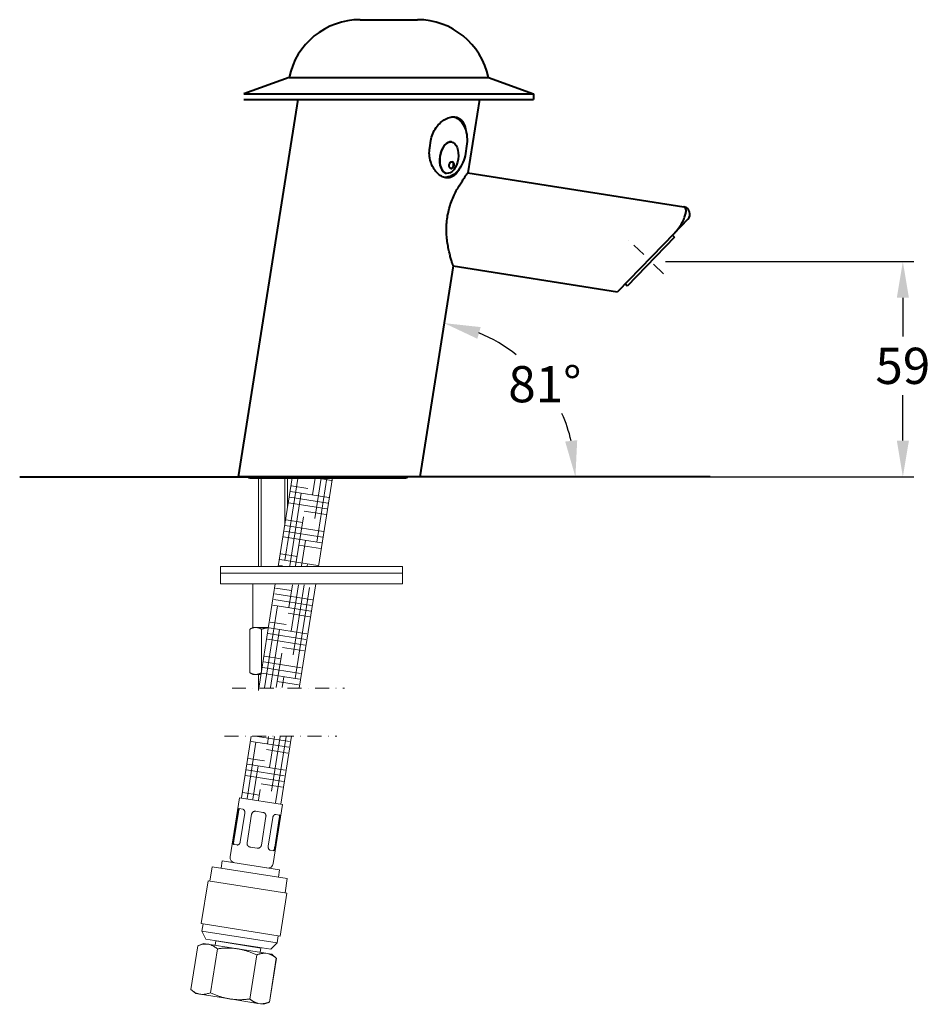
# Model space of a CAD drawing. Extents: x 3494 to 6834, y -2915 to 899.
# Drawn here: x 5578 to 6834, y -460 to 899 of the extents above; entities that cross this region are included whole.
import ezdxf

# ---------------------------------------------------------------- set-up
doc = ezdxf.new("R2010")
doc.units = 0
doc.header["$LTSCALE"] = 1.5
doc.linetypes.add('STRICHPUNKT', pattern=[25.4, 12.7, -6.35, 0, -6.35])
doc.layers.get('DEFPOINTS').update_dxf_attribs({"linetype": 'CONTINUOUS'})
for name, color, linetype, lineweight in [('KERA0', 5, 'CONTINUOUS', 40), ('KERA2', 18, 'STRICHPUNKT', 18), ('KERA4', 1, 'CONTINUOUS', 18)]:
    doc.layers.add(name, color=color, linetype=linetype, lineweight=lineweight)
doc.styles.get("Standard").update_dxf_attribs({"font": 'ARIAL.TTF', "height": 50})
doc.dimstyles.get("Standard").update_dxf_attribs({"dimtxt": 0.18, "dimasz": 0.18, "dimexe": 0.18, "dimexo": 0.0625, "dimgap": 0.09, "dimtad": 0, "dimtih": 1, "dimtoh": 1, "dimdec": 4, "dimzin": 0, "dimdsep": 46, "dimtxsty": 'Standard', "dimcen": 0.09, "dimadec": 0, "dimazin": 0, "dimtfac": 1, "dimtdec": 4, "dimtofl": 0, "dimtmove": 0, "dimatfit": 3, "dimfxl": 1, "dimtolj": 1, "dimtzin": 0, "dimarcsym": 0})

# ---------------------------------------------------------------- blocks, each defined once
blk = doc.blocks.new('*D11')
at = {"layer": 'DEFPOINTS', "color": 0}
for p in [(6448.8, 565.4), (6448.8, 268.3), (6796.5, 268.3)]:
    blk.add_point(p, dxfattribs=at)
at = {"layer": 'KERA4', "color": 0, "lineweight": -2}
for p, q in [((6468.8, 565.4), (6811.5, 565.4)), ((6796.5, 515.4), (6796.5, 462)), ((6796.5, 318.3), (6796.5, 380.9)), ((6468.8, 268.3), (6811.5, 268.3))]:
    blk.add_line(p, q, dxfattribs=at)
at = {"layer": 'KERA4', "color": 0}
for points in [[(6788.2, 515.4), (6804.9, 515.4), (6796.5, 565.4)], [(6788.2, 318.3), (6804.9, 318.3), (6796.5, 268.3)]]:
    blk.add_solid(points, dxfattribs=at)
at = {"layer": 'KERA4', "color": 0, "insert": (6796.5, 421.5), "char_height": 50, "attachment_point": 5}
blk.add_mtext('\\A1;59', dxfattribs=at)
blk = doc.blocks.new('*D5')
at = {"layer": 'DEFPOINTS', "color": 0}
for p in [(6176.1, 559.7), (6256.2, 442.1), (6004.6, 268.3), (6129.9, 268.3), (6530.6, 268.3)]:
    blk.add_point(p, dxfattribs=at)
at = {"layer": 'KERA4', "color": 0, "lineweight": -2}
for start, end in [(51.6481, 67.6324), (13.3676, 24.0068)]:
    blk.add_arc((6129.9, 268.3), 214.8, start, end, dxfattribs=at)
at = {"layer": 'KERA4', "color": 0}
for points in [[(6209.4, 458.9), (6213.9, 475), (6163.5, 480.5)], [(6347.2, 318.9), (6330.6, 317), (6344.7, 268.3)]]:
    blk.add_solid(points, dxfattribs=at)
at = {"layer": 'KERA4', "color": 0, "insert": (6302.5, 396.2), "char_height": 50, "attachment_point": 5}
blk.add_mtext('\\A1;81°', dxfattribs=at)

msp = doc.modelspace()

# ---------------------------------------------------------------- hatches: boundary and pattern name
at = {"layer": 'KERA4'}
h = msp.add_hatch(dxfattribs=at)
h.set_pattern_fill('HOUND', color=256, scale=5, angle=81, style=0)
h.set_pattern_definition([(81, (-397.207, 0), (-2.872982, 32.600803), [127, -63.5]), (171, (-397.207, 0), (30.117406, -12.80657), [127, -63.5])])
h.paths.add_polyline_path([(5935.5, 145.4), (5954.5, 266.2), (6008.7, 266.4), (5989.3, 145.4)])
h.paths.add_polyline_path([(5908.9, -23), (5931.7, 119.2), (5985.4, 119.4), (5962.1, -21.9)])
h.paths.add_polyline_path([(5884.5, -174.5), (5898.6, -90.2), (5951.5, -90), (5937.1, -182.4)])

# ---------------------------------------------------------------- linework, layer by layer
at = {"layer": 'KERA0'}
for p, q in [((6047.6, 899.3), (6126.7, 899.3)), ((5949.6, 819.6), (5887.1, 796.8)), ((5949.6, 819.6), (6224.6, 819.6)), ((6224.6, 819.6), (6287.1, 796.8)), ((5961.9, 789.3), (5879.3, 268.3)), ((5887.1, 796.8), (6287.1, 796.8)), ((5887.1, 789.3), (6287.1, 789.3)), ((6212.4, 789.3), (6196.4, 688.1)), ((6287.1, 796.8), (6287.1, 789.3)), ((6143.6, 722.6), (6145.2, 732.4)), ((6173.8, 730.7), (6173.9, 730.7)), ((6194.6, 724.6), (6193, 714.7)), ((6166.9, 687.2), (6167, 687.2)), ((6196.4, 688.1), (6494.2, 640.9)), ((6480.8, 604.4), (6499.9, 624.1)), ((6480.8, 604.4), (6403, 523.7)), ((6481.3, 599.2), (6416.2, 531.7)), ((6481.3, 599.2), (6478.5, 601.9)), ((6176.1, 559.7), (6129.9, 268.3)), ((6176.1, 559.7), (6403, 523.7)), ((6416.2, 531.7), (6413.3, 534.5)), ((5577.9, 268.3), (6004.6, 268.3)), ((6129.9, 268.3), (5879.3, 268.3)), ((5895.6, 267), (6110.6, 267)), ((6530.6, 268.3), (6004.6, 268.3))]:
    msp.add_line(p, q, dxfattribs=at)
at = {"layer": 'KERA0', "flags": 128}
for points in [[(6145.2, 732.4), (6145.6, 734.8), (6146.2, 737.1), (6147, 739.5), (6147.8, 741.8), (6148.8, 744.1), (6149.9, 746.3), (6151.2, 748.4), (6152.5, 750.4), (6153.9, 752.3), (6155.4, 754), (6157, 755.7), (6158.5, 757.2), (6160.2, 758.6), (6161.9, 759.8), (6163.6, 761), (6165.4, 762), (6167.2, 763), (6169.1, 763.7), (6170.9, 764.3), (6172.7, 764.8), (6174.4, 765.1), (6176.1, 765.2), (6177.7, 765.2), (6179.3, 765)], [(6176.9, 765.2), (6179.5, 764.2), (6181.9, 762.9), (6184.2, 761.2), (6186.3, 759.3), (6188.1, 757.2), (6189.7, 754.8), (6191.1, 752.2), (6192.3, 749.5), (6193.3, 746.7), (6194.1, 743.7), (6194.7, 740.7), (6195.1, 737.5), (6195.2, 734.3), (6195.2, 731.1), (6195, 727.9), (6194.6, 724.6)], [(6179.3, 765), (6180.2, 764.8), (6181.1, 764.6), (6182, 764.3), (6182.8, 764), (6183.7, 763.6), (6184.5, 763.1), (6185.3, 762.6), (6186.1, 762), (6186.8, 761.4), (6187.5, 760.7), (6188.1, 759.9), (6188.8, 759.1), (6189.3, 758.3), (6189.9, 757.4), (6190.4, 756.5), (6190.9, 755.5), (6191.3, 754.5), (6191.7, 753.5), (6192, 752.4), (6192.4, 751.3), (6192.6, 750.2), (6192.9, 749), (6193.1, 747.8), (6193.3, 746.6)], [(6166, 681.1), (6164.5, 681.4), (6162.9, 681.9), (6161.3, 682.5), (6159.8, 683.3), (6158.2, 684.3), (6156.7, 685.4), (6155.2, 686.7), (6153.7, 688.2), (6152.3, 689.7), (6151, 691.4), (6149.8, 693.1), (6148.7, 694.9), (6147.6, 696.8), (6146.7, 698.9), (6145.8, 701), (6145, 703.3), (6144.4, 705.6), (6143.9, 708), (6143.5, 710.4), (6143.2, 712.8), (6143.1, 715.3), (6143.2, 717.8), (6143.3, 720.2), (6143.6, 722.6)], [(6193, 714.7), (6192.4, 711.5), (6191.6, 708.4), (6190.6, 705.3), (6189.5, 702.3), (6188.2, 699.5), (6186.7, 696.7), (6185, 694.2), (6183.2, 691.8), (6181.2, 689.5), (6179.1, 687.6), (6176.8, 685.8), (6174.4, 684.3), (6171.8, 683.1), (6169.2, 682.3), (6166.4, 681.7), (6163.7, 681.6)], [(6185.1, 694.2), (6184.5, 693.1), (6183.9, 692), (6183.3, 691), (6182.6, 690), (6182, 689.1), (6181.3, 688.2), (6180.6, 687.3), (6179.9, 686.5), (6179.2, 685.7), (6178.4, 685), (6177.6, 684.3), (6176.8, 683.7), (6176, 683.2), (6175.1, 682.7), (6174.3, 682.2), (6173.4, 681.8), (6172.5, 681.5), (6171.5, 681.3), (6170.6, 681.1), (6169.7, 681), (6168.8, 680.9), (6167.8, 680.9), (6166.9, 680.9), (6166, 681.1)], [(6164.2, 688.3), (6164.3, 688.2), (6164.4, 688.1), (6164.5, 688.1), (6164.6, 688), (6164.7, 688), (6164.8, 687.9), (6164.9, 687.8), (6165, 687.8), (6165.2, 687.7), (6165.3, 687.7), (6165.4, 687.6), (6165.5, 687.6), (6165.6, 687.5), (6165.7, 687.5), (6165.9, 687.5), (6166, 687.4), (6166.1, 687.4), (6166.2, 687.4), (6166.3, 687.3), (6166.5, 687.3), (6166.6, 687.3), (6166.7, 687.2), (6166.8, 687.2), (6166.9, 687.2)], [(6168, 626.8), (6168.4, 629.2), (6168.9, 631.6), (6169.4, 634), (6170, 636.5), (6170.7, 638.9), (6171.4, 641.3), (6172.1, 643.6), (6172.9, 646), (6173.7, 648.3), (6174.6, 650.5), (6175.5, 652.7), (6176.5, 654.9), (6177.4, 657), (6178.4, 659), (6179.4, 661), (6180.3, 662.9), (6181.3, 664.7), (6182.3, 666.5), (6183.2, 668.2), (6184.2, 669.8), (6185.1, 671.4), (6186, 672.9), (6186.9, 674.3), (6187.8, 675.7), (6188.7, 677.1), (6189.5, 678.4), (6190.4, 679.6), (6191.1, 680.7), (6191.9, 681.8), (6192.6, 682.8), (6193.2, 683.7), (6193.8, 684.5), (6194.3, 685.3), (6194.8, 685.9), (6195.2, 686.5), (6195.6, 687), (6195.9, 687.4), (6196.1, 687.7), (6196.3, 687.9), (6196.4, 688), (6196.4, 688.1)], [(6480.8, 604.4), (6482.4, 606.1), (6484, 607.9), (6485.5, 609.6), (6486.8, 611.4), (6488.1, 613.2), (6489.4, 615), (6490.5, 616.8), (6491.5, 618.5), (6492.5, 620.2), (6493.3, 621.9), (6494.1, 623.5), (6494.8, 625.1), (6495.4, 626.6), (6495.9, 628.1), (6496.3, 629.5), (6496.7, 630.9), (6497, 632.1), (6497.2, 633.3), (6497.3, 634.4), (6497.3, 635.4), (6497.3, 636.4), (6497.2, 637.3), (6497.1, 638), (6496.8, 638.7), (6496.5, 639.3), (6496.2, 639.8), (6495.8, 640.2), (6495.3, 640.5), (6494.8, 640.8), (6494.2, 640.9)], [(6176.1, 559.7), (6176, 559.7), (6176, 559.9), (6175.9, 560.1), (6175.8, 560.5), (6175.6, 561), (6175.4, 561.5), (6175.2, 562.2), (6175, 563), (6174.7, 563.9), (6174.4, 564.8), (6174.1, 565.9), (6173.7, 567.1), (6173.3, 568.3), (6172.9, 569.7), (6172.5, 571.1), (6172.1, 572.5), (6171.7, 574.1), (6171.3, 575.7), (6170.9, 577.4), (6170.5, 579.1), (6170.1, 580.8), (6169.7, 582.7), (6169.3, 584.6), (6168.9, 586.6), (6168.6, 588.6), (6168.2, 590.7), (6167.9, 592.9), (6167.6, 595.2), (6167.4, 597.4), (6167.1, 599.8), (6167, 602.2), (6166.8, 604.6), (6166.7, 607), (6166.7, 609.5), (6166.7, 611.9), (6166.8, 614.4), (6166.9, 616.9), (6167.1, 619.4), (6167.4, 621.9), (6167.7, 624.3), (6168, 626.8)]]:
    msp.add_lwpolyline(points, dxfattribs=at)
at = {"layer": 'KERA0'}
for centre, radius, start, end in [((6047.6, 799.3), 100, 90, 168.3179), ((6126.7, 799.3), 100, 11.6821, 90), ((6492.7, 631), 10, 316, 81), ((5895.6, 272), 5, 227.2778, 270), ((6110.6, 272), 5, 270, 312.7222)]:
    msp.add_arc(centre, radius, start, end, dxfattribs=at)
for centre, major_axis, ratio, start_param, end_param in [((6170.4, 708.9), (3.4, 21.7), 0.569744, 0, 2.905384), ((6173.6, 698.5), (-0.74, -4.69), 0.642788, 0.006272, 3.13532)]:
    msp.add_ellipse(centre, major_axis=major_axis, ratio=ratio, start_param=start_param, end_param=end_param, dxfattribs=at)
for centre, major_axis, ratio in [((6170.4, 708.9), (3.4, 21.7), 0.569744), ((6173.7, 698.5), (-0.74, -4.69), 0.642788)]:
    msp.add_ellipse(centre, major_axis=major_axis, ratio=ratio, dxfattribs=at)
at = {"layer": 'KERA2'}
for p, q in [((6466.4, 548.5), (6414.9, 598.1)), ((5871.1, -23.6), (6026, -23.6)), ((5860.6, -89.5), (6015.5, -89.5))]:
    msp.add_line(p, q, dxfattribs=at)
at = {"layer": 'KERA4'}
for p, q in [((5907.3, 267), (5907.3, 144.5)), ((5911.1, 267), (5911.1, 144.5)), ((5934.4, 144.5), (5953.8, 267)), ((5943.6, 202.4), (5943.6, 267)), ((5947.3, 267), (5947.3, 226.1)), ((5990.1, 144.5), (6009.5, 267)), ((5854.8, 144.5), (6105.3, 144.5)), ((5854.8, 135.5), (5854.8, 144.5)), ((6105.3, 144.5), (6106.3, 144.5)), ((6106.3, 135.5), (6106.3, 144.5)), ((5854.8, 135.5), (6105.3, 135.5)), ((5854.8, 135.5), (6105.3, 135.5)), ((5854.8, 120.5), (5854.8, 135.5)), ((6105.3, 135.5), (6106.3, 135.5)), ((6105.3, 135.5), (6106.3, 135.5)), ((6106.3, 120.5), (6106.3, 135.5)), ((5854.8, 120.5), (6105.3, 120.5)), ((5899.8, 60.5), (5899.8, 120.5)), ((5907.3, -26.5), (5930.6, 120.5)), ((5963.5, -23.6), (5986.3, 120.5)), ((6105.3, 120.5), (6106.3, 120.5)), ((5899.8, 60.5), (5895.6, 58)), ((5895.6, -2.1), (5895.6, 58)), ((5903.5, 60.5), (5899.8, 60.5)), ((5921.1, 60.5), (5903.5, 60.5)), ((5911.4, -0.4), (5911.4, 58)), ((5899.8, -4.5), (5895.6, -2.1)), ((5899.8, -4.5), (5903.5, -4.5)), ((5903.5, -4.5), (5910.8, -4.5)), ((5907.3, -4.5), (5907.3, -26.5)), ((5883.8, -175), (5897.3, -89.5)), ((5938.1, -183.6), (5953, -89.5)), ((5881.3, -174.6), (5868.4, -256.1)), ((5940.6, -184), (5881.3, -174.6)), ((5885.8, -190.5), (5880.8, -189.7)), ((5940.6, -184), (5927.7, -265.4)), ((5872.4, -233.9), (5878.7, -194.4)), ((5873.3, -234.1), (5879.6, -194.5)), ((5888.6, -196), (5882.3, -235.5)), ((5891.7, -237), (5897.9, -197.5)), ((5913.5, -194.9), (5903.7, -193.3)), ((5917.7, -200.6), (5911.4, -240.1)), ((5920.8, -241.6), (5927.1, -202.1)), ((5936, -203.5), (5929.8, -243)), ((5937, -203.6), (5930.7, -243.1)), ((5936.4, -198.5), (5931.4, -197.7)), ((5873, -239.1), (5878, -239.8)), ((5895.8, -242.7), (5905.7, -244.2)), ((5923.6, -247.1), (5928.6, -247.9)), ((5840.3, -289.6), (5843.5, -269.8)), ((5947.2, -286.2), (5843.5, -269.8)), ((5855.8, -271.8), (5857.4, -261.9)), ((5936.4, -274.4), (5857.4, -261.9)), ((5934.8, -284.3), (5936.4, -274.4)), ((5828.5, -348.4), (5837.9, -289.2)), ((5837.9, -289.2), (5946.5, -306.4)), ((5944, -306), (5947.2, -286.2)), ((5937.1, -365.7), (5946.5, -306.4)), ((5937.1, -365.7), (5828.5, -348.4)), ((5829.4, -358.7), (5830.9, -348.8)), ((5933.1, -375.1), (5829.4, -358.7)), ((5834.7, -369.7), (5829.4, -358.7)), ((5933.1, -375.1), (5934.7, -365.3)), ((5823.6, -378.9), (5814, -439.5)), ((5831.7, -375.8), (5823.6, -378.9)), ((5878.7, -383.2), (5831.7, -375.8)), ((5834.7, -369.7), (5924.6, -383.9)), ((5847.8, -378.3), (5848.7, -372.4)), ((5910.5, -382.2), (5848.7, -372.4)), ((5853.7, -373.2), (5853.7, -372.7)), ((5924.6, -383.9), (5933.1, -375.1)), ((5850.7, -383.1), (5841.1, -443.8)), ((5917.4, -389.4), (5878.7, -383.2)), ((5904.9, -391.6), (5895.3, -452.5)), ((5905.5, -381.4), (5905.6, -380.9)), ((5909.5, -388.1), (5910.5, -382.2)), ((5917.4, -389.4), (5921, -389.9)), ((5925.6, -390.7), (5921, -389.9)), ((5925.6, -390.7), (5932, -395.9)), ((5932, -395.9), (5922.4, -456.8)), ((5932.1, -395.9), (5922.5, -456.8)), ((5932.1, -395.9), (5932, -395.9)), ((5932, -395.9), (5932.1, -395.9)), ((5820.8, -444.9), (5814, -439.5)), ((5820.8, -444.9), (5867.7, -452.4)), ((5867.7, -452.4), (5906.4, -458.5)), ((5906.4, -458.5), (5910, -459.1)), ((5910, -459.1), (5914.6, -459.8)), ((5914.6, -459.8), (5922.4, -456.8)), ((5922.4, -456.8), (5922.5, -456.8)), ((5922.5, -456.8), (5922.4, -456.8))]:
    msp.add_line(p, q, dxfattribs=at)
at = {"layer": 'KERA4', "flags": 128}
for points in [[(5903.5, 60.5), (5903.2, 60.5), (5902.8, 60.5), (5902.5, 60.4), (5902.2, 60.4), (5901.8, 60.4), (5901.5, 60.3), (5901.2, 60.3), (5900.9, 60.2), (5900.6, 60.1), (5900.2, 60), (5899.9, 60), (5899.6, 59.9), (5899.3, 59.8), (5898.9, 59.6), (5898.6, 59.5), (5898.3, 59.4), (5897.9, 59.2), (5897.6, 59.1), (5897.3, 58.9), (5896.9, 58.8), (5896.6, 58.6), (5896.3, 58.4), (5895.9, 58.2), (5895.6, 58)], [(5911.4, 58), (5911.1, 58.2), (5910.7, 58.4), (5910.4, 58.6), (5910.1, 58.8), (5909.7, 58.9), (5909.4, 59.1), (5909.1, 59.2), (5908.7, 59.4), (5908.4, 59.5), (5908.1, 59.6), (5907.7, 59.8), (5907.4, 59.9), (5907.1, 60), (5906.8, 60), (5906.4, 60.1), (5906.1, 60.2), (5905.8, 60.3), (5905.5, 60.3), (5905.1, 60.4), (5904.8, 60.4), (5904.5, 60.4), (5904.2, 60.5), (5903.8, 60.5), (5903.5, 60.5)], [(5921, 60.1), (5920.6, 60), (5920.2, 60), (5919.9, 59.9), (5919.5, 59.9), (5919.1, 59.8), (5918.7, 59.7), (5918.3, 59.7), (5917.9, 59.6), (5917.5, 59.5), (5917.1, 59.4), (5916.7, 59.4), (5916.3, 59.3), (5915.9, 59.2), (5915.5, 59.1), (5915.1, 59), (5914.7, 58.9), (5914.3, 58.8), (5913.9, 58.7), (5913.5, 58.6), (5913.1, 58.5), (5912.7, 58.4), (5912.3, 58.3), (5911.9, 58.2), (5911.4, 58)], [(5895.6, -2.1), (5895.9, -2.3), (5896.3, -2.5), (5896.6, -2.6), (5897, -2.8), (5897.3, -3), (5897.6, -3.1), (5898, -3.3), (5898.3, -3.4), (5898.6, -3.6), (5899, -3.7), (5899.3, -3.8), (5899.6, -3.9), (5899.9, -4), (5900.3, -4.1), (5900.6, -4.2), (5900.9, -4.2), (5901.2, -4.3), (5901.6, -4.4), (5901.9, -4.4), (5902.2, -4.4), (5902.5, -4.5), (5902.8, -4.5), (5903.2, -4.5), (5903.5, -4.5)], [(5903.5, -4.5), (5903.8, -4.5), (5904.1, -4.5), (5904.4, -4.5), (5904.8, -4.4), (5905.1, -4.4), (5905.4, -4.4), (5905.7, -4.3), (5906, -4.3), (5906.3, -4.2), (5906.6, -4.1), (5906.9, -4), (5907.2, -3.9), (5907.6, -3.8), (5907.9, -3.7), (5908.2, -3.6), (5908.5, -3.5), (5908.8, -3.4), (5909.2, -3.2), (5909.5, -3.1), (5909.8, -2.9), (5910.1, -2.8), (5910.5, -2.6), (5910.8, -2.4), (5911.2, -2.2)], [(5878.7, -194.4), (5878.7, -194.1), (5878.8, -193.8), (5878.9, -193.4), (5878.9, -193.1), (5879, -192.8), (5879.1, -192.5), (5879.2, -192.2), (5879.2, -191.9), (5879.3, -191.7), (5879.4, -191.4), (5879.5, -191.2), (5879.6, -191), (5879.7, -190.7), (5879.8, -190.6), (5879.9, -190.4), (5880, -190.2), (5880.1, -190.1), (5880.2, -190), (5880.3, -189.9), (5880.4, -189.8), (5880.5, -189.7), (5880.6, -189.7), (5880.7, -189.7), (5880.8, -189.7)], [(5879.6, -194.5), (5879.7, -194.2), (5879.7, -193.9), (5879.8, -193.6), (5879.8, -193.3), (5879.9, -193), (5880, -192.7), (5880.1, -192.4), (5880.1, -192.1), (5880.2, -191.8), (5880.3, -191.5), (5880.4, -191.3), (5880.5, -191.1), (5880.6, -190.9), (5880.6, -190.7), (5880.7, -190.5), (5880.8, -190.4), (5880.9, -190.2), (5881, -190.1), (5881.2, -190), (5881.3, -189.9), (5881.4, -189.9), (5881.5, -189.8), (5881.6, -189.8), (5881.7, -189.8)], [(5885.8, -190.5), (5886, -190.5), (5886.2, -190.6), (5886.4, -190.7), (5886.6, -190.8), (5886.8, -190.9), (5887, -191), (5887.2, -191.2), (5887.4, -191.4), (5887.5, -191.6), (5887.7, -191.8), (5887.8, -192), (5888, -192.3), (5888.1, -192.5), (5888.2, -192.8), (5888.3, -193.1), (5888.4, -193.4), (5888.5, -193.7), (5888.6, -194), (5888.6, -194.3), (5888.6, -194.7), (5888.6, -195), (5888.6, -195.3), (5888.6, -195.7), (5888.6, -196)], [(5897.9, -197.5), (5898, -197.1), (5898.1, -196.8), (5898.2, -196.5), (5898.3, -196.2), (5898.5, -195.9), (5898.6, -195.6), (5898.8, -195.3), (5899, -195.1), (5899.2, -194.8), (5899.5, -194.6), (5899.7, -194.4), (5900, -194.2), (5900.2, -194), (5900.5, -193.8), (5900.8, -193.7), (5901.1, -193.6), (5901.4, -193.5), (5901.7, -193.4), (5902.1, -193.3), (5902.4, -193.3), (5902.7, -193.2), (5903, -193.2), (5903.4, -193.3), (5903.7, -193.3)], [(5913.5, -194.9), (5913.9, -194.9), (5914.2, -195), (5914.5, -195.1), (5914.8, -195.2), (5915.1, -195.4), (5915.4, -195.5), (5915.6, -195.7), (5915.9, -195.9), (5916.2, -196.1), (5916.4, -196.4), (5916.6, -196.6), (5916.8, -196.8), (5917, -197.1), (5917.1, -197.4), (5917.3, -197.7), (5917.4, -198), (5917.5, -198.3), (5917.6, -198.6), (5917.7, -198.9), (5917.7, -199.3), (5917.8, -199.6), (5917.8, -199.9), (5917.7, -200.3), (5917.7, -200.6)], [(5927.1, -202.1), (5927.1, -201.8), (5927.2, -201.4), (5927.3, -201.1), (5927.4, -200.8), (5927.5, -200.5), (5927.7, -200.2), (5927.8, -199.9), (5928, -199.7), (5928.2, -199.4), (5928.4, -199.2), (5928.6, -198.9), (5928.8, -198.7), (5929, -198.6), (5929.2, -198.4), (5929.4, -198.2), (5929.6, -198.1), (5929.9, -198), (5930.1, -197.9), (5930.3, -197.8), (5930.6, -197.7), (5930.8, -197.7), (5931, -197.7), (5931.2, -197.7), (5931.4, -197.7)], [(5935.5, -198.3), (5935.6, -198.4), (5935.7, -198.4), (5935.8, -198.5), (5935.9, -198.6), (5936, -198.7), (5936.1, -198.8), (5936.1, -199), (5936.2, -199.1), (5936.2, -199.3), (5936.3, -199.5), (5936.3, -199.7), (5936.3, -199.9), (5936.3, -200.2), (5936.3, -200.4), (5936.3, -200.7), (5936.3, -201), (5936.3, -201.3), (5936.3, -201.6), (5936.3, -201.9), (5936.2, -202.2), (5936.2, -202.5), (5936.1, -202.8), (5936.1, -203.2), (5936, -203.5)], [(5936.4, -198.5), (5936.5, -198.5), (5936.6, -198.6), (5936.7, -198.6), (5936.8, -198.7), (5936.9, -198.8), (5936.9, -198.9), (5937, -199.1), (5937.1, -199.3), (5937.1, -199.4), (5937.1, -199.6), (5937.2, -199.9), (5937.2, -200.1), (5937.2, -200.3), (5937.2, -200.6), (5937.2, -200.8), (5937.2, -201.1), (5937.2, -201.4), (5937.2, -201.7), (5937.2, -202), (5937.1, -202.3), (5937.1, -202.7), (5937.1, -203), (5937, -203.3), (5937, -203.6)], [(5873, -239.1), (5872.9, -239), (5872.8, -239), (5872.7, -238.9), (5872.6, -238.8), (5872.5, -238.7), (5872.5, -238.6), (5872.4, -238.4), (5872.3, -238.3), (5872.3, -238.1), (5872.3, -237.9), (5872.2, -237.7), (5872.2, -237.5), (5872.2, -237.2), (5872.2, -237), (5872.2, -236.7), (5872.2, -236.4), (5872.2, -236.1), (5872.2, -235.8), (5872.2, -235.5), (5872.3, -235.2), (5872.3, -234.9), (5872.3, -234.6), (5872.4, -234.2), (5872.4, -233.9)], [(5873.9, -239.2), (5873.8, -239.2), (5873.7, -239.1), (5873.6, -239.1), (5873.5, -239), (5873.4, -238.9), (5873.3, -238.7), (5873.3, -238.6), (5873.2, -238.4), (5873.2, -238.2), (5873.1, -238), (5873.1, -237.8), (5873.1, -237.6), (5873.1, -237.4), (5873.1, -237.1), (5873.1, -236.9), (5873.1, -236.6), (5873.1, -236.3), (5873.1, -236), (5873.1, -235.7), (5873.2, -235.3), (5873.2, -235), (5873.3, -234.7), (5873.3, -234.4), (5873.3, -234.1)], [(5882.3, -235.5), (5882.3, -235.8), (5882.2, -236.1), (5882.1, -236.4), (5882, -236.7), (5881.8, -237), (5881.7, -237.3), (5881.5, -237.6), (5881.4, -237.9), (5881.2, -238.1), (5881, -238.4), (5880.8, -238.6), (5880.6, -238.8), (5880.4, -239), (5880.2, -239.2), (5880, -239.3), (5879.7, -239.5), (5879.5, -239.6), (5879.3, -239.7), (5879.1, -239.8), (5878.8, -239.8), (5878.6, -239.9), (5878.4, -239.9), (5878.2, -239.9), (5878, -239.8)], [(5895.8, -242.7), (5895.5, -242.6), (5895.2, -242.5), (5894.9, -242.4), (5894.6, -242.3), (5894.3, -242.2), (5894, -242), (5893.7, -241.8), (5893.5, -241.6), (5893.2, -241.4), (5893, -241.2), (5892.8, -240.9), (5892.6, -240.7), (5892.4, -240.4), (5892.3, -240.2), (5892.1, -239.9), (5892, -239.6), (5891.9, -239.3), (5891.8, -238.9), (5891.7, -238.6), (5891.7, -238.3), (5891.6, -237.9), (5891.6, -237.6), (5891.7, -237.3), (5891.7, -237)], [(5911.4, -240.1), (5911.4, -240.4), (5911.3, -240.7), (5911.2, -241), (5911.1, -241.3), (5910.9, -241.6), (5910.8, -241.9), (5910.6, -242.2), (5910.4, -242.5), (5910.2, -242.7), (5909.9, -243), (5909.7, -243.2), (5909.4, -243.4), (5909.2, -243.5), (5908.9, -243.7), (5908.6, -243.8), (5908.3, -244), (5908, -244.1), (5907.7, -244.2), (5907.3, -244.2), (5907, -244.3), (5906.7, -244.3), (5906.4, -244.3), (5906, -244.3), (5905.7, -244.2)], [(5923.6, -247.1), (5923.4, -247), (5923.2, -247), (5923, -246.9), (5922.8, -246.8), (5922.6, -246.7), (5922.4, -246.5), (5922.2, -246.3), (5922, -246.2), (5921.9, -245.9), (5921.7, -245.7), (5921.5, -245.5), (5921.4, -245.3), (5921.3, -245), (5921.2, -244.7), (5921.1, -244.5), (5921, -244.2), (5920.9, -243.9), (5920.8, -243.5), (5920.8, -243.2), (5920.8, -242.9), (5920.7, -242.6), (5920.8, -242.2), (5920.8, -241.9), (5920.8, -241.6)], [(5929.8, -243), (5929.7, -243.3), (5929.7, -243.6), (5929.6, -244), (5929.6, -244.3), (5929.5, -244.6), (5929.4, -244.9), (5929.3, -245.2), (5929.3, -245.5), (5929.2, -245.7), (5929.1, -246), (5929, -246.2), (5928.9, -246.5), (5928.8, -246.7), (5928.8, -246.9), (5928.7, -247), (5928.6, -247.2), (5928.5, -247.3), (5928.3, -247.4), (5928.2, -247.5), (5928.1, -247.6), (5928, -247.7), (5927.9, -247.7), (5927.8, -247.7), (5927.7, -247.7)], [(5930.7, -243.1), (5930.6, -243.5), (5930.6, -243.8), (5930.5, -244.1), (5930.5, -244.4), (5930.4, -244.7), (5930.3, -245), (5930.2, -245.3), (5930.2, -245.6), (5930.1, -245.9), (5930, -246.1), (5929.9, -246.4), (5929.8, -246.6), (5929.7, -246.8), (5929.6, -247), (5929.5, -247.2), (5929.4, -247.3), (5929.3, -247.5), (5929.2, -247.6), (5929.1, -247.7), (5929, -247.8), (5928.9, -247.8), (5928.8, -247.9), (5928.7, -247.9), (5928.6, -247.9)], [(5850.7, -383.1), (5849.6, -382.2), (5848.4, -381.4), (5847.3, -380.7), (5846.2, -380), (5845.2, -379.4), (5844.1, -378.8), (5843.1, -378.4), (5842, -377.9), (5841, -377.6), (5839.9, -377.3), (5838.9, -377), (5837.9, -376.8), (5836.8, -376.7), (5835.7, -376.6), (5834.7, -376.6), (5833.6, -376.6), (5832.4, -376.7), (5831.3, -376.8), (5830.1, -377), (5828.9, -377.3), (5827.7, -377.6), (5826.4, -378), (5825, -378.4), (5823.6, -378.9)], [(5878.7, -383.2), (5877.5, -383.1), (5876.4, -382.9), (5875.3, -382.8), (5874.2, -382.6), (5873.1, -382.5), (5872, -382.4), (5870.9, -382.4), (5869.8, -382.3), (5868.7, -382.3), (5867.5, -382.2), (5866.4, -382.2), (5865.3, -382.2), (5864.1, -382.2), (5863, -382.2), (5861.8, -382.2), (5860.6, -382.3), (5859.4, -382.3), (5858.2, -382.4), (5857, -382.5), (5855.8, -382.6), (5854.6, -382.7), (5853.3, -382.8), (5852, -383), (5850.7, -383.1)], [(5904.9, -391.6), (5903.8, -391.1), (5902.6, -390.6), (5901.5, -390.1), (5900.3, -389.6), (5899.2, -389.1), (5898.1, -388.7), (5897, -388.2), (5895.9, -387.8), (5894.8, -387.4), (5893.7, -387), (5892.6, -386.7), (5891.6, -386.3), (5890.5, -386), (5889.4, -385.7), (5888.3, -385.4), (5887.3, -385.1), (5886.2, -384.8), (5885.1, -384.5), (5884.1, -384.3), (5883, -384), (5881.9, -383.8), (5880.8, -383.6), (5879.7, -383.4), (5878.7, -383.2)], [(5917.4, -389.4), (5916.9, -389.3), (5916.4, -389.3), (5915.9, -389.3), (5915.4, -389.3), (5914.9, -389.3), (5914.5, -389.4), (5914, -389.4), (5913.5, -389.4), (5913, -389.5), (5912.5, -389.6), (5912, -389.6), (5911.4, -389.7), (5910.9, -389.8), (5910.4, -389.9), (5909.9, -390.1), (5909.4, -390.2), (5908.8, -390.3), (5908.3, -390.5), (5907.7, -390.6), (5907.2, -390.8), (5906.6, -391), (5906.1, -391.2), (5905.5, -391.4), (5904.9, -391.6)], [(5932, -395.9), (5931.5, -395.5), (5931.1, -395.1), (5930.6, -394.8), (5930.1, -394.4), (5929.7, -394.1), (5929.2, -393.8), (5928.7, -393.5), (5928.3, -393.2), (5927.8, -392.9), (5927.3, -392.6), (5926.9, -392.3), (5926.4, -392.1), (5926, -391.9), (5925.5, -391.6), (5925.1, -391.4), (5924.6, -391.2), (5924.2, -391), (5923.7, -390.8), (5923.3, -390.6), (5922.8, -390.5), (5922.3, -390.3), (5921.9, -390.2), (5921.4, -390), (5921, -389.9)], [(5814, -439.5), (5815.2, -440.4), (5816.4, -441.2), (5817.5, -442), (5818.6, -442.7), (5819.6, -443.3), (5820.7, -443.8), (5821.7, -444.3), (5822.8, -444.7), (5823.8, -445.1), (5824.9, -445.4), (5825.9, -445.6), (5826.9, -445.8), (5828, -446), (5829.1, -446.1), (5830.1, -446.1), (5831.2, -446.1), (5832.3, -446), (5833.5, -445.9), (5834.7, -445.7), (5835.9, -445.4), (5837.1, -445.1), (5838.4, -444.8), (5839.7, -444.3), (5841.1, -443.8)], [(5841.1, -443.8), (5842.3, -444.4), (5843.5, -444.9), (5844.6, -445.4), (5845.8, -445.9), (5846.9, -446.4), (5848, -446.8), (5849.2, -447.3), (5850.3, -447.7), (5851.4, -448.1), (5852.5, -448.5), (5853.6, -448.9), (5854.7, -449.2), (5855.7, -449.6), (5856.8, -449.9), (5857.9, -450.2), (5859, -450.5), (5860.1, -450.8), (5861.1, -451), (5862.2, -451.3), (5863.3, -451.5), (5864.4, -451.8), (5865.5, -452), (5866.6, -452.2), (5867.7, -452.4)], [(5867.7, -452.4), (5868.8, -452.5), (5869.9, -452.7), (5871, -452.8), (5872.1, -452.9), (5873.2, -453), (5874.3, -453.1), (5875.4, -453.2), (5876.5, -453.3), (5877.6, -453.3), (5878.7, -453.4), (5879.8, -453.4), (5880.9, -453.4), (5882.1, -453.4), (5883.2, -453.4), (5884.4, -453.4), (5885.5, -453.3), (5886.7, -453.3), (5887.9, -453.2), (5889.1, -453.1), (5890.3, -453), (5891.5, -452.9), (5892.8, -452.8), (5894, -452.6), (5895.3, -452.5)], [(5895.3, -452.5), (5895.8, -452.9), (5896.2, -453.2), (5896.7, -453.6), (5897.2, -454), (5897.7, -454.3), (5898.1, -454.6), (5898.6, -454.9), (5899.1, -455.2), (5899.5, -455.5), (5900, -455.8), (5900.4, -456.1), (5900.9, -456.3), (5901.4, -456.6), (5901.8, -456.8), (5902.3, -457), (5902.7, -457.2), (5903.2, -457.4), (5903.6, -457.6), (5904.1, -457.8), (5904.6, -457.9), (5905, -458.1), (5905.5, -458.2), (5906, -458.4), (5906.4, -458.5)], [(5910, -459.1), (5910.5, -459.1), (5911, -459.1), (5911.4, -459.1), (5911.9, -459.1), (5912.4, -459.1), (5912.9, -459.1), (5913.4, -459), (5913.9, -459), (5914.4, -458.9), (5914.9, -458.9), (5915.4, -458.8), (5915.9, -458.7), (5916.4, -458.6), (5916.9, -458.5), (5917.4, -458.4), (5918, -458.2), (5918.5, -458.1), (5919, -457.9), (5919.6, -457.8), (5920.1, -457.6), (5920.7, -457.4), (5921.2, -457.2), (5921.8, -457), (5922.4, -456.8)]]:
    msp.add_lwpolyline(points, dxfattribs=at)
at = {"layer": 'KERA4'}
for centre, start, end in [((5875.8, -257.2), 171, 261), ((5920.3, -264.3), 261, 351)]:
    msp.add_arc(centre, 7.5, start, end, dxfattribs=at)

# ---------------------------------------------------------------- dimensions: what is measured, and where the dimension line sits
dim = msp.add_angular_dim_2l(base=(6256.2, 442.1), line1=((6530.6, 268.3), (6004.6, 268.3)), line2=((6176.1, 559.7), (6129.9, 268.3)), dimstyle='Standard', override={"dimtxt": 50, "dimasz": 50, "dimexe": 15, "dimexo": 20, "dimgap": 15, "dimdec": 0, "dimzin": 8, "dimcen": 4, "dimtdec": 0, "dimtofl": 1}, dxfattribs=at)
dim.commit()
dim.dimension.update_dxf_attribs({"geometry": '*D5', "text_midpoint": (6302.5, 396.2), "dimtype": 162})
dim = msp.add_linear_dim(base=(6796.5, 268.3), p1=(6448.8, 565.4), p2=(6448.8, 268.3), angle=90, text='59', dimstyle='Standard', override={"dimtxt": 50, "dimasz": 50, "dimexe": 15, "dimexo": 20, "dimgap": 15, "dimdec": 0, "dimzin": 8, "dimcen": 4, "dimtdec": 0, "dimtofl": 1}, dxfattribs=at)
dim.commit()
dim.dimension.update_dxf_attribs({"geometry": '*D11', "text_midpoint": (6796.5, 421.5), "dimtype": 160})

doc.saveas('drawing.dxf')
